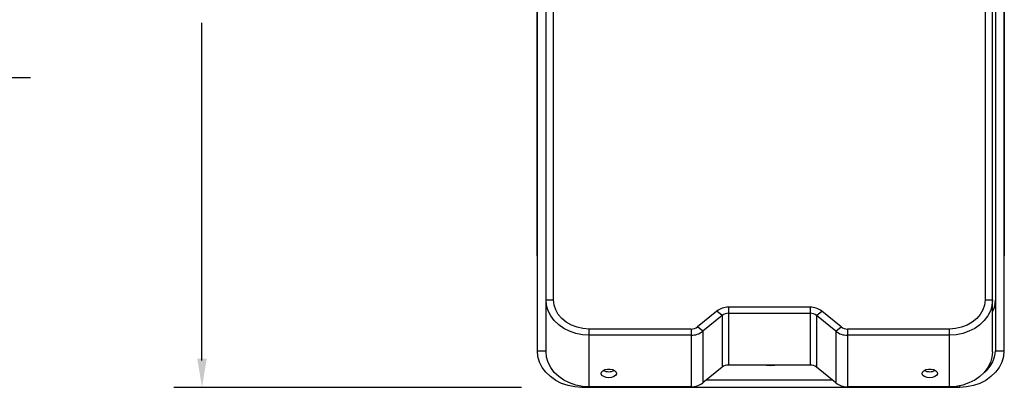
# Model space of a CAD drawing. Extents: x 2.7 to 43.1, y 0.7 to 31.2.
# Drawn here: x 26.5 to 40.3, y 2.4 to 7.5 of the extents above; entities that cross this region are included whole.
import ezdxf

# ---------------------------------------------------------------- set-up
doc = ezdxf.new("R2010")
doc.units = 0
doc.header["$MEASUREMENT"] = 0
doc.layers.get('0').update_dxf_attribs({"linetype": 'CONTINUOUS'})
doc.layers.add('DIM', color=1, linetype='CONTINUOUS')

msp = doc.modelspace()

# ---------------------------------------------------------------- linework, layer by layer
for p, q in [((33.787, 2.887), (33.787, 11.992)), ((40.327, 11.308), (40.327, 2.887)), ((33.907, 2.876), (33.907, 10.252)), ((40.207, 10.13), (40.207, 2.887)), ((34.012, 3.601), (34.012, 9.454)), ((40.062, 9.454), (40.062, 3.601)), ((40.167, 2.876), (40.167, 9.454)), ((33.782, 4.222), (33.782, 8.438)), ((40.332, 8.438), (40.332, 4.222)), ((33.782, 6.48), (33.782, 6.48)), ((33.787, 4.222), (33.782, 4.222)), ((40.327, 4.222), (40.332, 4.222)), ((33.907, 3.601), (34.012, 3.601)), ((40.062, 3.601), (40.167, 3.601)), ((36.464, 3.499), (36.464, 2.689)), ((37.609, 3.499), (36.464, 3.499)), ((37.609, 3.499), (37.609, 2.689)), ((36.301, 3.444), (36.03, 3.223)), ((36.376, 3.384), (36.105, 3.163)), ((36.376, 3.384), (36.301, 3.444)), ((36.376, 3.384), (36.376, 2.659)), ((37.609, 3.413), (36.464, 3.413)), ((37.698, 3.384), (37.772, 3.444)), ((37.698, 3.384), (37.698, 2.659)), ((37.969, 3.163), (37.698, 3.384)), ((38.043, 3.223), (37.772, 3.444)), ((34.512, 2.383), (34.512, 3.193)), ((35.942, 3.193), (34.512, 3.193)), ((35.942, 3.193), (35.942, 2.383)), ((36.105, 3.163), (36.03, 3.223)), ((37.969, 3.163), (38.043, 3.223)), ((38.131, 3.193), (38.131, 2.383)), ((39.562, 3.193), (38.131, 3.193)), ((39.562, 2.383), (39.562, 3.193)), ((35.942, 3.108), (34.512, 3.108)), ((36.105, 3.163), (36.105, 2.438)), ((37.969, 3.163), (37.969, 2.438)), ((39.562, 3.108), (38.131, 3.108)), ((33.787, 2.887), (33.907, 2.887)), ((40.207, 2.887), (40.327, 2.887)), ((36.376, 2.659), (36.105, 2.438)), ((37.609, 2.689), (36.464, 2.689)), ((37.969, 2.438), (37.698, 2.659)), ((34.407, 2.39), (34.407, 2.376)), ((39.707, 2.376), (34.407, 2.376)), ((35.942, 2.383), (34.512, 2.383)), ((37.923, 2.475), (36.151, 2.475)), ((39.562, 2.383), (38.131, 2.383)), ((39.707, 2.376), (39.707, 2.397))]:
    msp.add_line(p, q)
at = {"flags": 128}
for points in [[(34.512, 3.108), (34.417, 3.114), (34.325, 3.132), (34.237, 3.162), (34.156, 3.202), (34.084, 3.252), (34.022, 3.311), (33.973, 3.377), (33.936, 3.448), (33.914, 3.524), (33.907, 3.601)], [(34.512, 3.193), (34.425, 3.2), (34.341, 3.218), (34.262, 3.248), (34.19, 3.289), (34.129, 3.339), (34.079, 3.397), (34.042, 3.461), (34.019, 3.53), (34.012, 3.601)], [(40.062, 3.601), (40.054, 3.53), (40.032, 3.461), (39.995, 3.397), (39.945, 3.339), (39.883, 3.289), (39.812, 3.248), (39.733, 3.218), (39.649, 3.2), (39.562, 3.193)], [(40.167, 3.601), (40.159, 3.524), (40.137, 3.448), (40.101, 3.377), (40.051, 3.311), (39.99, 3.252), (39.917, 3.202), (39.836, 3.162), (39.749, 3.132), (39.656, 3.114), (39.562, 3.108)], [(34.407, 2.376), (34.31, 2.383), (34.215, 2.401), (34.125, 2.432), (34.042, 2.474), (33.968, 2.526), (33.905, 2.587), (33.854, 2.655), (33.817, 2.729), (33.794, 2.807), (33.787, 2.887)], [(34.512, 2.383), (34.417, 2.389), (34.325, 2.407), (34.237, 2.437), (34.156, 2.477), (34.084, 2.527), (34.022, 2.586), (33.973, 2.652), (33.936, 2.724), (33.914, 2.799), (33.907, 2.876)], [(40.167, 2.876), (40.159, 2.799), (40.137, 2.724), (40.101, 2.652), (40.051, 2.586), (39.99, 2.527), (39.917, 2.477), (39.836, 2.437), (39.749, 2.407), (39.656, 2.389), (39.562, 2.383)], [(40.327, 2.887), (40.319, 2.807), (40.296, 2.729), (40.259, 2.655), (40.208, 2.587), (40.145, 2.526), (40.071, 2.474), (39.988, 2.432), (39.898, 2.401), (39.804, 2.383), (39.707, 2.376)], [(34.787, 2.51), (34.748, 2.514), (34.715, 2.526), (34.691, 2.544), (34.681, 2.566), (34.684, 2.588), (34.702, 2.609), (34.731, 2.624), (34.767, 2.632), (34.806, 2.632), (34.843, 2.624), (34.872, 2.609), (34.889, 2.588), (34.893, 2.566), (34.882, 2.544), (34.859, 2.526), (34.825, 2.514), (34.787, 2.51)], [(37.057, 2.679), (36.998, 2.683), (36.965, 2.689)], [(37.149, 2.689), (37.116, 2.683), (37.057, 2.679)], [(39.287, 2.51), (39.248, 2.514), (39.215, 2.526), (39.191, 2.544), (39.181, 2.566), (39.184, 2.588), (39.202, 2.609), (39.231, 2.624), (39.267, 2.632), (39.306, 2.632), (39.343, 2.624), (39.372, 2.609), (39.389, 2.588), (39.393, 2.566), (39.382, 2.544), (39.359, 2.526), (39.325, 2.514), (39.287, 2.51)]]:
    msp.add_lwpolyline(points, dxfattribs=at)
for centre, radius, start, end in [((39.854, 3.598), 0.353, 332.44, 359.7193), ((36.461, 3.24), 0.259, 89.2591, 128.0351), ((37.613, 3.24), 0.259, 51.9649, 90.7409), ((36.462, 3.273), 0.141, 89.2602, 128.034), ((37.611, 3.273), 0.141, 51.9659, 90.7398), ((35.944, 3.334), 0.141, 269.259, 308.0346), ((38.13, 3.334), 0.141, 231.9654, 270.741), ((35.945, 3.366), 0.259, 269.2593, 308.0348), ((38.128, 3.366), 0.259, 231.9652, 270.7406), ((39.822, 2.898), 0.385, 307.8036, 358.3893), ((36.462, 2.548), 0.141, 89.2602, 128.034), ((37.611, 2.548), 0.141, 51.9659, 90.7398), ((34.782, 2.74), 0.145, 240.4127, 271.9266), ((34.792, 2.74), 0.145, 268.0621, 299.7043), ((39.282, 2.74), 0.145, 240.4127, 271.9266), ((39.292, 2.74), 0.145, 268.0618, 299.7047), ((35.945, 2.642), 0.259, 269.2593, 308.0348), ((38.128, 2.642), 0.259, 231.9652, 270.7406)]:
    msp.add_arc(centre, radius, start, end)
at = {"layer": 'DIM'}
for p, q in [((29.083, 2.75), (29.083, 7.486)), ((24.412, 6.721), (26.679, 6.721)), ((33.562, 2.376), (28.689, 2.376))]:
    msp.add_line(p, q, dxfattribs=at)
msp.add_solid([(29.15, 2.776), (29.017, 2.776), (29.083, 2.376)], dxfattribs=at)

doc.saveas('drawing.dxf')
